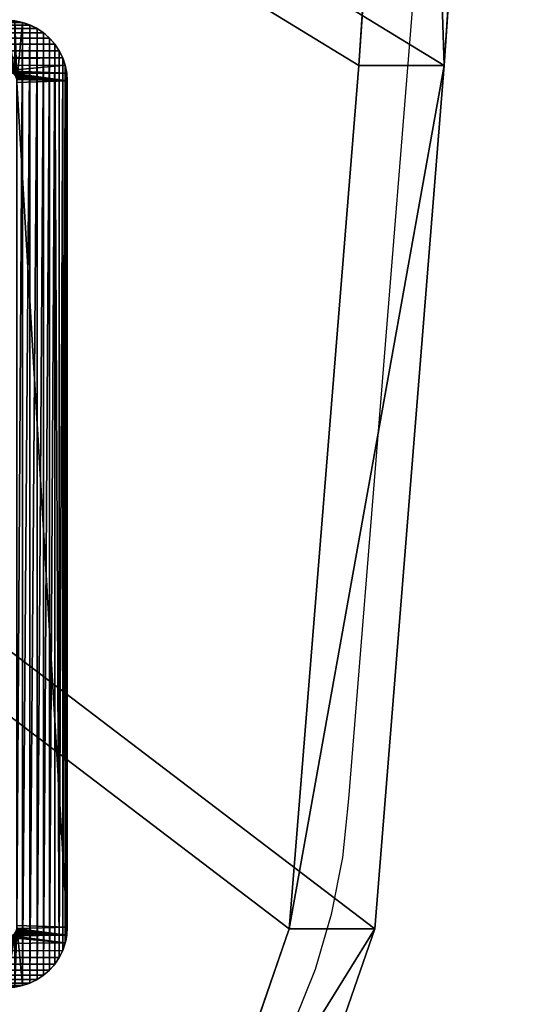
# Model space of a CAD drawing. Units: inches. Extents: x 939 to 1446, y 1230 to 1890.
# Drawn here: x 1248 to 1252, y 1479 to 1488 of the extents above; entities that cross this region are included whole.
import ezdxf

# ---------------------------------------------------------------- set-up
doc = ezdxf.new("R2010")
doc.units = ezdxf.units.IN
doc.header["$MEASUREMENT"] = 0
doc.layers.get('0').update_dxf_attribs({"true_color": 0xffffff})
doc.layers.add('strefa bezpieczeństwa', color=1, linetype='Continuous')

# ---------------------------------------------------------------- blocks, each defined once
blk = doc.blocks.new('Group_41')
at = {"color": 22, "true_color": 0xbb1e1d}
for p, q in [((687.68, 266.96, 10), (429.16, 393.56, 10)), ((687.68, 266.96), (429.16, 393.56)), ((1401.91, 185.46), (687.68, 266.96)), ((1401.91, 185.46, 10), (687.68, 266.96, 10)), ((687.68, 266.96, 10), (687.68, 266.96)), ((2117.66, 118.73), (1401.91, 185.46)), ((2117.66, 118.73, 10), (1401.91, 185.46, 10)), ((1401.91, 185.46), (1401.91, 185.46, 10))]:
    blk.add_line(p, q, dxfattribs=at)
mesh = blk.add_polyface(dxfattribs=at)
corners = [(323.93, 661.48), (80.52, 6884.31), (0.25, 6783.83), (4465.99, 7288.08), (429.16, 393.56), (687.68, 266.96), (1401.91, 185.46), (2117.66, 118.73), (2834.65, 66.8), (3552.55, 29.7), (4271.06, 7.42), (4989.88, 0), (4879.04, 7114.29), (4994.27, 6748.76), (9340.62, 274.12), (9895.42, 6748.76), (9550.61, 393.57), (9655.84, 661.52), (9980.26, 6652.68), (9907.39, 6747.74), (9919.1, 6745.08), (9930.33, 6740.82), (9940.87, 6735.05), (9950.51, 6727.89), (9959.06, 6719.46), (9966.37, 6709.92), (9972.29, 6699.47), (9976.71, 6688.31), (9979.54, 6676.63), (9980.73, 6664.68)]
mesh.append_faces([[corners[k] for k in face] for face in [(0, 1, 2), (28, 18, 29)]], dxfattribs={"vtx0": -1, "color": 22})
mesh.append_faces([[corners[k] for k in face] for face in [(1, 0, 3), (3, 11, 12), (12, 11, 13), (13, 14, 15), (15, 18, 19), (19, 18, 20), (20, 18, 21), (21, 18, 22), (22, 18, 23), (23, 18, 24), (24, 18, 25), (25, 18, 26), (26, 18, 27), (27, 18, 28)]], dxfattribs={"vtx0": -1, "vtx1": -1, "color": 22})
mesh.append_faces([[corners[k] for k in face] for face in [(3, 0, 4), (3, 4, 5), (3, 5, 6), (3, 6, 7), (3, 7, 8), (3, 8, 9), (3, 9, 10), (3, 10, 11), (13, 11, 14), (15, 14, 16), (15, 16, 17), (15, 17, 18)]], dxfattribs={"vtx0": -1, "vtx2": -1, "color": 22})
mesh = blk.add_polyface(dxfattribs=at)
corners = [(80.52, 6884.31, 10), (323.93, 661.48, 10), (0.25, 6783.83, 10), (4465.99, 7288.08, 10), (429.16, 393.56, 10), (687.68, 266.96, 10), (1401.91, 185.46, 10), (2117.66, 118.73, 10), (2834.65, 66.8, 10), (3552.55, 29.7, 10), (4271.06, 7.42, 10), (4989.88, 0, 10), (4879.04, 7114.29, 10), (4994.27, 6748.76, 10), (9340.62, 274.12, 10), (9895.42, 6748.76, 10), (9550.61, 393.57, 10), (9655.84, 661.52, 10), (9980.26, 6652.68, 10), (9907.39, 6747.74, 10), (9919.1, 6745.08, 10), (9930.33, 6740.82, 10), (9940.87, 6735.05, 10), (9950.51, 6727.89, 10), (9959.06, 6719.46, 10), (9966.37, 6709.92, 10), (9972.29, 6699.47, 10), (9976.71, 6688.31, 10), (9979.54, 6676.63, 10), (9980.73, 6664.68, 10)]
mesh.append_faces([[corners[k] for k in face] for face in [(0, 1, 2), (18, 28, 29)]], dxfattribs={"vtx0": -1, "color": 22})
mesh.append_faces([[corners[k] for k in face] for face in [(1, 3, 4), (4, 3, 5), (5, 3, 6), (6, 3, 7), (7, 3, 8), (8, 3, 9), (9, 3, 10), (10, 3, 11), (11, 13, 14), (14, 15, 16), (16, 15, 17), (17, 15, 18)]], dxfattribs={"vtx0": -1, "vtx1": -1, "color": 22})
mesh.append_faces([[corners[k] for k in face] for face in [(1, 0, 3), (11, 3, 12), (11, 12, 13), (14, 13, 15), (18, 15, 19), (18, 19, 20), (18, 20, 21), (18, 21, 22), (18, 22, 23), (18, 23, 24), (18, 24, 25), (18, 25, 26), (18, 26, 27), (18, 27, 28)]], dxfattribs={"vtx0": -1, "vtx2": -1, "color": 22})
mesh = blk.add_polyface(dxfattribs=at)
corners = [(429.16, 393.56), (687.68, 266.96, 10), (687.68, 266.96), (429.16, 393.56, 10)]
mesh.append_faces([[corners[k] for k in face] for face in [(0, 1, 2), (1, 0, 3)]], dxfattribs={"vtx0": -1, "color": 22})
mesh = blk.add_polyface(dxfattribs=at)
corners = [(687.68, 266.96), (1401.91, 185.46, 10), (1401.91, 185.46), (687.68, 266.96, 10)]
mesh.append_faces([[corners[k] for k in face] for face in [(0, 1, 2), (1, 0, 3)]], dxfattribs={"vtx0": -1, "color": 22})
mesh = blk.add_polyface(dxfattribs=at)
corners = [(1401.91, 185.46, 10), (2117.66, 118.73), (1401.91, 185.46), (2117.66, 118.73, 10)]
mesh.append_faces([[corners[k] for k in face] for face in [(0, 1, 2), (1, 0, 3)]], dxfattribs={"vtx0": -1, "color": 22})
blk = doc.blocks.new('Group_45')
at = {"extrusion": (0.707107, 4.13831e-13, 0.707107), "xscale": 0.09999999999999999, "yscale": 0.09999999999999999}
blk.add_blockref('Group_41', (-0.025, -679.876, 679.876), dxfattribs=at)
blk = doc.blocks.new('Difference_25')
for p, q in [((3.087, 79.619, 3473.556), (3.706, 79.83, 3474.176)), ((3.706, 79.83, 3474.176), (4.347, 79.957, 3474.817)), ((3.706, 79.83, 971.97), (3.706, 79.83, 3474.176)), ((1.956, 78.967, 3472.426), (2.5, 79.33, 3472.97)), ((2.5, 79.33, 3472.97), (3.087, 79.619, 3473.556)), ((2.5, 79.33, 971.97), (2.5, 79.33, 3472.97)), ((3.087, 79.619, 971.97), (3.087, 79.619, 3473.556)), ((1.033, 78.044, 3471.503), (1.464, 78.536, 3471.934)), ((1.464, 78.536, 3471.934), (1.956, 78.967, 3472.426)), ((1.464, 78.536, 971.97), (1.464, 78.536, 3471.934)), ((1.956, 78.967, 971.97), (1.956, 78.967, 3472.426)), ((0.381, 76.913, 3470.85), (0.67, 77.5, 3471.14)), ((0.67, 77.5, 3471.14), (1.033, 78.044, 3471.503)), ((0.67, 77.5, 971.97), (0.67, 77.5, 3471.14)), ((1.033, 78.044, 971.97), (1.033, 78.044, 3471.503)), ((0.17, 76.294, 3470.64), (0.381, 76.913, 3470.85)), ((0.381, 76.913, 971.97), (0.381, 76.913, 3470.85)), ((0.043, 75.653, 3470.512), (0.17, 76.294, 3470.64)), ((0.17, 76.294, 971.97), (0.17, 76.294, 3470.64)), ((0, 75, 3470.47), (0.043, 75.653, 3470.512)), ((0, 75, 971.97), (0, 5, 971.97)), ((0, 75, 971.97), (0, 75, 3470.47)), ((0, 5, 3470.47), (0, 75, 3470.47)), ((0.043, 75.653, 971.97), (0.043, 75.653, 3470.512)), ((0, 5, 971.97), (0, 5, 3470.47)), ((0.043, 4.347, 3470.512), (0, 5, 3470.47)), ((0.043, 4.347, 971.97), (0.043, 4.347, 3470.512)), ((0.17, 3.706, 3470.64), (0.043, 4.347, 3470.512)), ((0.17, 3.706, 971.97), (0.17, 3.706, 3470.64)), ((0.381, 3.087, 3470.85), (0.17, 3.706, 3470.64)), ((0.381, 3.087, 971.97), (0.381, 3.087, 3470.85)), ((0.67, 2.5, 3471.14), (0.381, 3.087, 3470.85)), ((0.67, 2.5, 971.97), (0.67, 2.5, 3471.14)), ((1.033, 1.956, 3471.503), (0.67, 2.5, 3471.14)), ((1.033, 1.956, 971.97), (1.033, 1.956, 3471.503)), ((1.464, 1.464, 3471.934), (1.033, 1.956, 3471.503)), ((1.464, 1.464, 971.97), (1.464, 1.464, 3471.934)), ((1.956, 1.033, 3472.426), (1.464, 1.464, 3471.934)), ((1.956, 1.033, 971.97), (1.956, 1.033, 3472.426)), ((2.5, 0.67, 3472.97), (1.956, 1.033, 3472.426)), ((2.5, 0.67, 971.97), (2.5, 0.67, 3472.97)), ((3.087, 0.381, 3473.556), (2.5, 0.67, 3472.97)), ((3.087, 0.381, 971.97), (3.087, 0.381, 3473.556)), ((3.706, 0.17, 3474.176), (3.087, 0.381, 3473.556)), ((3.706, 0.17, 971.97), (3.706, 0.17, 3474.176)), ((4.347, 0.043, 3474.817), (3.706, 0.17, 3474.176))]:
    blk.add_line(p, q)
at = {"extrusion": (0, 0, -1)}
blk.add_arc((-5, 75, -971.97), 5, 0, 90, dxfattribs=at)
blk.add_arc((5, 5, 971.97), 5, 180, 270)
at = {"color": 8, "true_color": 0x7c8082}
mesh = blk.add_polyface(dxfattribs=at)
corners = [(0.043, 75.653, 971.97), (0, 5, 971.97), (0, 75, 971.97), (0.043, 4.347, 971.97), (0.17, 76.294, 971.97), (0.17, 3.706, 971.97), (0.381, 76.913, 971.97), (0.381, 3.087, 971.97), (0.67, 77.5, 971.97), (0.67, 2.5, 971.97), (1.033, 1.956, 971.97), (1.033, 78.044, 971.97), (1.464, 78.536, 971.97), (1.464, 1.464, 971.97), (1.956, 78.967, 971.97), (1.956, 1.033, 971.97), (2.5, 79.33, 971.97), (2.5, 0.67, 971.97), (3.087, 79.619, 971.97), (3.087, 0.381, 971.97), (3.706, 79.83, 971.97), (3.706, 0.17, 971.97), (4.173, 74.863, 971.97), (4.347, 79.957, 971.97), (4.189, 75.107, 971.97), (4.21, 75.212, 971.97), (4.245, 75.313, 971.97), (4.292, 75.409, 971.97), (4.351, 75.498, 971.97), (5, 80, 971.97), (4.422, 75.578, 971.97), (4.502, 75.649, 971.97), (4.591, 75.708, 971.97), (4.687, 75.755, 971.97), (4.788, 75.79, 971.97), (4.893, 75.811, 971.97), (5.137, 75.827, 971.97), (75, 80, 971.97), (74.863, 75.827, 971.97), (75.107, 75.811, 971.97), (75.653, 79.957, 971.97), (75.212, 75.79, 971.97), (75.313, 75.755, 971.97), (75.409, 75.708, 971.97), (75.498, 75.649, 971.97), (75.578, 75.578, 971.97), (75.649, 75.498, 971.97), (75.708, 75.409, 971.97), (76.294, 79.83, 971.97), (75.755, 75.313, 971.97), (75.79, 75.212, 971.97), (75.811, 75.107, 971.97), (75.827, 74.863, 971.97), (75.827, 5.137, 971.97), (4.173, 5.137, 971.97), (4.347, 0.043, 971.97), (4.189, 4.893, 971.97), (4.21, 4.788, 971.97), (4.245, 4.687, 971.97), (4.292, 4.591, 971.97), (4.351, 4.502, 971.97), (5, 0, 971.97), (4.422, 4.422, 971.97), (4.502, 4.351, 971.97), (4.591, 4.292, 971.97), (4.687, 4.245, 971.97), (4.788, 4.21, 971.97), (4.893, 4.189, 971.97), (5.137, 4.173, 971.97), (75, 0, 971.97), (74.863, 4.173, 971.97), (75.107, 4.189, 971.97), (75.653, 0.043, 971.97), (75.212, 4.21, 971.97), (75.313, 4.245, 971.97), (75.409, 4.292, 971.97), (75.498, 4.351, 971.97), (75.578, 4.422, 971.97), (75.649, 4.502, 971.97), (75.708, 4.591, 971.97), (76.294, 0.17, 971.97), (75.755, 4.687, 971.97), (75.79, 4.788, 971.97), (75.811, 4.893, 971.97), (76.913, 79.619, 971.97), (76.913, 0.381, 971.97), (77.5, 79.33, 971.97), (77.5, 0.67, 971.97), (78.044, 1.033, 971.97), (78.044, 78.967, 971.97), (78.536, 78.536, 971.97), (78.536, 1.464, 971.97), (78.967, 78.044, 971.97), (78.967, 1.956, 971.97), (79.33, 77.5, 971.97), (79.33, 2.5, 971.97), (79.619, 3.087, 971.97), (79.619, 76.913, 971.97), (79.83, 76.294, 971.97), (79.83, 3.706, 971.97), (79.957, 75.653, 971.97), (79.957, 4.347, 971.97), (80, 75, 971.97), (80, 5, 971.97)]
mesh.append_faces([[corners[k] for k in face] for face in [(0, 1, 2), (101, 102, 103)]], dxfattribs={"vtx0": -1, "color": 8})
mesh.append_faces([[corners[k] for k in face] for face in [(1, 0, 3), (3, 4, 5), (5, 6, 7), (7, 8, 9), (9, 8, 10), (10, 12, 13), (13, 14, 15), (15, 16, 17), (17, 18, 19), (19, 20, 21), (22, 23, 24), (24, 23, 25), (25, 23, 26), (26, 23, 27), (27, 23, 28), (28, 29, 30), (30, 29, 31), (31, 29, 32), (32, 29, 33), (33, 29, 34), (34, 29, 35), (35, 29, 36), (36, 37, 38), (38, 37, 39), (39, 40, 41), (41, 40, 42), (42, 40, 43), (43, 40, 44), (44, 40, 45), (45, 40, 46), (46, 40, 47), (47, 48, 49), (49, 48, 50), (50, 48, 51), (51, 48, 52), (52, 48, 53), (21, 54, 55), (54, 21, 22), (55, 60, 61), (61, 68, 69), (69, 71, 72), (72, 79, 80), (80, 84, 85), (85, 86, 87), (87, 86, 88), (88, 90, 91), (91, 92, 93), (93, 94, 95), (95, 94, 96), (96, 98, 99), (99, 100, 101)]], dxfattribs={"vtx0": -1, "vtx1": -1, "color": 8})
mesh.append_faces([[corners[k] for k in face] for face in [(21, 20, 22), (80, 53, 48)]], dxfattribs={"vtx0": -1, "vtx1": -1, "vtx2": -1, "color": 8})
mesh.append_faces([[corners[k] for k in face] for face in [(3, 0, 4), (5, 4, 6), (7, 6, 8), (10, 8, 11), (10, 11, 12), (13, 12, 14), (15, 14, 16), (17, 16, 18), (19, 18, 20), (22, 20, 23), (28, 23, 29), (36, 29, 37), (39, 37, 40), (47, 40, 48), (55, 54, 56), (55, 56, 57), (55, 57, 58), (55, 58, 59), (55, 59, 60), (61, 60, 62), (61, 62, 63), (61, 63, 64), (61, 64, 65), (61, 65, 66), (61, 66, 67), (61, 67, 68), (69, 68, 70), (69, 70, 71), (72, 71, 73), (72, 73, 74), (72, 74, 75), (72, 75, 76), (72, 76, 77), (72, 77, 78), (72, 78, 79), (80, 79, 81), (80, 81, 82), (80, 82, 83), (80, 83, 53), (80, 48, 84), (85, 84, 86), (88, 86, 89), (88, 89, 90), (91, 90, 92), (93, 92, 94), (96, 94, 97), (96, 97, 98), (99, 98, 100), (101, 100, 102)]], dxfattribs={"vtx0": -1, "vtx2": -1, "color": 8})
mesh = blk.add_polyface()
corners = [(75.653, 0.043, 3546.122), (5, 0, 3475.47), (75, 0, 3545.47), (4.347, 0.043, 3474.817), (76.294, 0.17, 3546.764), (3.706, 0.17, 3474.176), (76.913, 0.381, 3547.383), (3.087, 0.381, 3473.556), (77.5, 0.67, 3547.97), (2.5, 0.67, 3472.97), (78.044, 1.033, 3548.513), (1.956, 1.033, 3472.426), (1.464, 1.464, 3471.934), (78.536, 1.464, 3549.005), (78.967, 1.956, 3549.436), (1.033, 1.956, 3471.503), (79.33, 2.5, 3549.8), (0.67, 2.5, 3471.14), (0.381, 3.087, 3470.85), (79.53, 2.906, 3550), (74.863, 4.173, 3545.333), (75.107, 4.189, 3545.576), (75.212, 4.21, 3545.681), (75.313, 4.245, 3545.783), (75.409, 4.292, 3545.878), (75.498, 4.351, 3545.967), (75.578, 4.422, 3546.048), (75.649, 4.502, 3546.118), (75.708, 4.591, 3546.178), (75.755, 4.687, 3546.225), (79.53, 15, 3550), (0.17, 3.706, 3470.64), (75.79, 4.788, 3546.259), (75.811, 4.893, 3546.28), (75.827, 5.137, 3546.296), (75.827, 74.863, 3546.296), (79.53, 65, 3550), (79.53, 77.094, 3550), (75.811, 75.107, 3546.28), (75.79, 75.212, 3546.259), (75.755, 75.313, 3546.225), (75.708, 75.409, 3546.178), (75.649, 75.498, 3546.118), (75.578, 75.578, 3546.048), (75.498, 75.649, 3545.967), (75.409, 75.708, 3545.878), (75.313, 75.755, 3545.783), (75.212, 75.79, 3545.681), (75.107, 75.811, 3545.576), (74.863, 75.827, 3545.333), (5.137, 75.827, 3475.606), (0.17, 76.294, 3470.64), (0.381, 76.913, 3470.85), (0.67, 77.5, 3471.14), (79.33, 77.5, 3549.8), (1.033, 78.044, 3471.503), (78.967, 78.044, 3549.436), (78.536, 78.536, 3549.005), (1.464, 78.536, 3471.934), (78.044, 78.967, 3548.513), (1.956, 78.967, 3472.426), (2.5, 79.33, 3472.97), (77.5, 79.33, 3547.97), (76.913, 79.619, 3547.383), (3.087, 79.619, 3473.556), (76.294, 79.83, 3546.764), (3.706, 79.83, 3474.176), (75.653, 79.957, 3546.122), (4.347, 79.957, 3474.817), (5, 80, 3475.47), (75, 80, 3545.47), (5.137, 4.173, 3475.606), (0.043, 4.347, 3470.512), (4.893, 4.189, 3475.363), (4.788, 4.21, 3475.258), (4.687, 4.245, 3475.157), (4.591, 4.292, 3475.061), (4.502, 4.351, 3474.972), (0, 5, 3470.47), (4.422, 4.422, 3474.892), (4.351, 4.502, 3474.821), (4.292, 4.591, 3474.762), (4.245, 4.687, 3474.714), (4.21, 4.788, 3474.68), (4.189, 4.893, 3474.659), (4.173, 5.137, 3474.643), (0, 75, 3470.47), (4.173, 74.863, 3474.643), (4.189, 75.107, 3474.659), (0.043, 75.653, 3470.512), (4.21, 75.212, 3474.68), (4.245, 75.313, 3474.714), (4.292, 75.409, 3474.762), (4.351, 75.498, 3474.821), (4.422, 75.578, 3474.892), (4.502, 75.649, 3474.972), (4.591, 75.708, 3475.061), (4.687, 75.755, 3475.157), (4.788, 75.79, 3475.258), (4.893, 75.811, 3475.363)]
mesh.append_faces([[corners[k] for k in face] for face in [(0, 1, 2), (69, 67, 70)]], dxfattribs={"vtx0": -1})
mesh.append_faces([[corners[k] for k in face] for face in [(1, 0, 3), (3, 4, 5), (5, 6, 7), (7, 8, 9), (9, 10, 11), (11, 10, 12), (12, 14, 15), (15, 16, 17), (17, 16, 18), (20, 19, 21), (21, 19, 22), (22, 19, 23), (23, 19, 24), (24, 19, 25), (25, 19, 26), (26, 19, 27), (27, 19, 28), (28, 19, 29), (18, 20, 31), (29, 30, 32), (32, 30, 33), (33, 30, 34), (34, 30, 35), (35, 37, 38), (38, 37, 39), (39, 37, 40), (40, 37, 41), (41, 37, 42), (42, 37, 43), (43, 37, 44), (44, 37, 45), (45, 37, 46), (46, 37, 47), (47, 37, 48), (48, 37, 49), (49, 37, 50), (51, 37, 52), (52, 37, 53), (53, 54, 55), (55, 57, 58), (58, 59, 60), (60, 59, 61), (61, 63, 64), (64, 65, 66), (66, 67, 68), (68, 67, 69), (31, 71, 72), (71, 31, 20), (72, 77, 78), (78, 85, 86), (86, 88, 89), (89, 96, 51)]], dxfattribs={"vtx0": -1, "vtx1": -1})
mesh.append_faces([[corners[k] for k in face] for face in [(18, 19, 20), (50, 37, 51)]], dxfattribs={"vtx0": -1, "vtx1": -1, "vtx2": -1})
mesh.append_faces([[corners[k] for k in face] for face in [(3, 0, 4), (5, 4, 6), (7, 6, 8), (9, 8, 10), (12, 10, 13), (12, 13, 14), (15, 14, 16), (18, 16, 19), (29, 19, 30), (35, 30, 36), (35, 36, 37), (53, 37, 54), (55, 54, 56), (55, 56, 57), (58, 57, 59), (61, 59, 62), (61, 62, 63), (64, 63, 65), (66, 65, 67), (72, 71, 73), (72, 73, 74), (72, 74, 75), (72, 75, 76), (72, 76, 77), (78, 77, 79), (78, 79, 80), (78, 80, 81), (78, 81, 82), (78, 82, 83), (78, 83, 84), (78, 84, 85), (86, 85, 87), (86, 87, 88), (89, 88, 90), (89, 90, 91), (89, 91, 92), (89, 92, 93), (89, 93, 94), (89, 94, 95), (89, 95, 96), (51, 96, 97), (51, 97, 98), (51, 98, 99), (51, 99, 50)]], dxfattribs={"vtx0": -1, "vtx2": -1})
mesh = blk.add_polyface(dxfattribs=at)
corners = [(3.087, 79.619, 3473.556), (3.706, 79.83, 971.97), (3.087, 79.619, 971.97), (3.706, 79.83, 3474.176)]
mesh.append_faces([[corners[k] for k in face] for face in [(0, 1, 2), (1, 0, 3)]], dxfattribs={"vtx0": -1, "color": 8})
mesh = blk.add_polyface(dxfattribs=at)
corners = [(3.706, 79.83, 3474.176), (4.347, 79.957, 971.97), (3.706, 79.83, 971.97), (4.347, 79.957, 3474.817)]
mesh.append_faces([[corners[k] for k in face] for face in [(0, 1, 2), (1, 0, 3)]], dxfattribs={"vtx0": -1, "color": 8})
mesh = blk.add_polyface(dxfattribs=at)
corners = [(1.956, 78.967, 3472.426), (2.5, 79.33, 971.97), (1.956, 78.967, 971.97), (2.5, 79.33, 3472.97)]
mesh.append_faces([[corners[k] for k in face] for face in [(0, 1, 2), (1, 0, 3)]], dxfattribs={"vtx0": -1, "color": 8})
mesh = blk.add_polyface(dxfattribs=at)
corners = [(2.5, 79.33, 3472.97), (3.087, 79.619, 971.97), (2.5, 79.33, 971.97), (3.087, 79.619, 3473.556)]
mesh.append_faces([[corners[k] for k in face] for face in [(0, 1, 2), (1, 0, 3)]], dxfattribs={"vtx0": -1, "color": 8})
mesh = blk.add_polyface(dxfattribs=at)
corners = [(1.464, 78.536, 3471.934), (1.033, 78.044, 971.97), (1.033, 78.044, 3471.503), (1.464, 78.536, 971.97)]
mesh.append_faces([[corners[k] for k in face] for face in [(0, 1, 2), (1, 0, 3)]], dxfattribs={"vtx0": -1, "color": 8})
mesh = blk.add_polyface(dxfattribs=at)
corners = [(1.464, 78.536, 3471.934), (1.956, 78.967, 971.97), (1.464, 78.536, 971.97), (1.956, 78.967, 3472.426)]
mesh.append_faces([[corners[k] for k in face] for face in [(0, 1, 2), (1, 0, 3)]], dxfattribs={"vtx0": -1, "color": 8})
mesh = blk.add_polyface(dxfattribs=at)
corners = [(0.67, 77.5, 3471.14), (0.381, 76.913, 971.97), (0.381, 76.913, 3470.85), (0.67, 77.5, 971.97)]
mesh.append_faces([[corners[k] for k in face] for face in [(0, 1, 2), (1, 0, 3)]], dxfattribs={"vtx0": -1, "color": 8})
mesh = blk.add_polyface(dxfattribs=at)
corners = [(1.033, 78.044, 3471.503), (0.67, 77.5, 971.97), (0.67, 77.5, 3471.14), (1.033, 78.044, 971.97)]
mesh.append_faces([[corners[k] for k in face] for face in [(0, 1, 2), (1, 0, 3)]], dxfattribs={"vtx0": -1, "color": 8})
mesh = blk.add_polyface(dxfattribs=at)
corners = [(0.381, 76.913, 3470.85), (0.17, 76.294, 971.97), (0.17, 76.294, 3470.64), (0.381, 76.913, 971.97)]
mesh.append_faces([[corners[k] for k in face] for face in [(0, 1, 2), (1, 0, 3)]], dxfattribs={"vtx0": -1, "color": 8})
mesh = blk.add_polyface(dxfattribs=at)
corners = [(0.17, 76.294, 3470.64), (0.043, 75.653, 971.97), (0.043, 75.653, 3470.512), (0.17, 76.294, 971.97)]
mesh.append_faces([[corners[k] for k in face] for face in [(0, 1, 2), (1, 0, 3)]], dxfattribs={"vtx0": -1, "color": 8})
mesh = blk.add_polyface(dxfattribs=at)
corners = [(0.043, 75.653, 3470.512), (0, 75, 971.97), (0, 75, 3470.47), (0.043, 75.653, 971.97)]
mesh.append_faces([[corners[k] for k in face] for face in [(0, 1, 2), (1, 0, 3)]], dxfattribs={"vtx0": -1, "color": 8})
mesh = blk.add_polyface(dxfattribs=at)
corners = [(0, 75, 3470.47), (0, 5, 971.97), (0, 5, 3470.47), (0, 75, 971.97)]
mesh.append_faces([[corners[k] for k in face] for face in [(0, 1, 2), (1, 0, 3)]], dxfattribs={"vtx0": -1, "color": 8})
mesh = blk.add_polyface(dxfattribs=at)
corners = [(0, 5, 3470.47), (0.043, 4.347, 971.97), (0.043, 4.347, 3470.512), (0, 5, 971.97)]
mesh.append_faces([[corners[k] for k in face] for face in [(0, 1, 2), (1, 0, 3)]], dxfattribs={"vtx0": -1, "color": 8})
mesh = blk.add_polyface(dxfattribs=at)
corners = [(0.043, 4.347, 3470.512), (0.17, 3.706, 971.97), (0.17, 3.706, 3470.64), (0.043, 4.347, 971.97)]
mesh.append_faces([[corners[k] for k in face] for face in [(0, 1, 2), (1, 0, 3)]], dxfattribs={"vtx0": -1, "color": 8})
mesh = blk.add_polyface(dxfattribs=at)
corners = [(0.17, 3.706, 3470.64), (0.381, 3.087, 971.97), (0.381, 3.087, 3470.85), (0.17, 3.706, 971.97)]
mesh.append_faces([[corners[k] for k in face] for face in [(0, 1, 2), (1, 0, 3)]], dxfattribs={"vtx0": -1, "color": 8})
mesh = blk.add_polyface(dxfattribs=at)
corners = [(0.381, 3.087, 3470.85), (0.67, 2.5, 971.97), (0.67, 2.5, 3471.14), (0.381, 3.087, 971.97)]
mesh.append_faces([[corners[k] for k in face] for face in [(0, 1, 2), (1, 0, 3)]], dxfattribs={"vtx0": -1, "color": 8})
mesh = blk.add_polyface(dxfattribs=at)
corners = [(0.67, 2.5, 3471.14), (1.033, 1.956, 971.97), (1.033, 1.956, 3471.503), (0.67, 2.5, 971.97)]
mesh.append_faces([[corners[k] for k in face] for face in [(0, 1, 2), (1, 0, 3)]], dxfattribs={"vtx0": -1, "color": 8})
mesh = blk.add_polyface(dxfattribs=at)
corners = [(1.033, 1.956, 3471.503), (1.464, 1.464, 971.97), (1.464, 1.464, 3471.934), (1.033, 1.956, 971.97)]
mesh.append_faces([[corners[k] for k in face] for face in [(0, 1, 2), (1, 0, 3)]], dxfattribs={"vtx0": -1, "color": 8})
mesh = blk.add_polyface(dxfattribs=at)
corners = [(1.956, 1.033, 3472.426), (1.464, 1.464, 971.97), (1.956, 1.033, 971.97), (1.464, 1.464, 3471.934)]
mesh.append_faces([[corners[k] for k in face] for face in [(0, 1, 2), (1, 0, 3)]], dxfattribs={"vtx0": -1, "color": 8})
mesh = blk.add_polyface(dxfattribs=at)
corners = [(2.5, 0.67, 3472.97), (1.956, 1.033, 971.97), (2.5, 0.67, 971.97), (1.956, 1.033, 3472.426)]
mesh.append_faces([[corners[k] for k in face] for face in [(0, 1, 2), (1, 0, 3)]], dxfattribs={"vtx0": -1, "color": 8})
mesh = blk.add_polyface(dxfattribs=at)
corners = [(3.087, 0.381, 3473.556), (2.5, 0.67, 971.97), (3.087, 0.381, 971.97), (2.5, 0.67, 3472.97)]
mesh.append_faces([[corners[k] for k in face] for face in [(0, 1, 2), (1, 0, 3)]], dxfattribs={"vtx0": -1, "color": 8})
mesh = blk.add_polyface(dxfattribs=at)
corners = [(3.706, 0.17, 3474.176), (3.087, 0.381, 971.97), (3.706, 0.17, 971.97), (3.087, 0.381, 3473.556)]
mesh.append_faces([[corners[k] for k in face] for face in [(0, 1, 2), (1, 0, 3)]], dxfattribs={"vtx0": -1, "color": 8})
mesh = blk.add_polyface(dxfattribs=at)
corners = [(4.347, 0.043, 3474.817), (3.706, 0.17, 971.97), (4.347, 0.043, 971.97), (3.706, 0.17, 3474.176)]
mesh.append_faces([[corners[k] for k in face] for face in [(0, 1, 2), (1, 0, 3)]], dxfattribs={"vtx0": -1, "color": 8})
blk = doc.blocks.new('Grupa_21')
at = {"color": 2, "true_color": 0xffff23, "rotation": 179.9999999999835}
blk.add_blockref('Difference_25', (880, 80, -972), dxfattribs=at)
blk = doc.blocks.new('Grupa_190')
blk.add_blockref('Grupa_21', (45.556, 59.246, 0.03))
blk = doc.blocks.new('0212')
for p, q in [((-51.5196, 55.3008), (-51.3481, 55.7272)), ((-51.6526, 54.8478), (-51.5196, 55.3008)), ((-51.7451, 54.3751), (-51.6526, 54.8478)), ((-51.7958, 53.8899), (-51.7451, 54.3751)), ((-52.3719, 46.7493), (-51.7958, 53.8899))]:
    blk.add_line(p, q)

msp = doc.modelspace()

# ---------------------------------------------------------------- block references
at = {"color": 253, "true_color": 0xb5b5b5, "xscale": 0.1, "yscale": 0.1, "zscale": 0.1}
msp.add_blockref('Group_45', (1156.0728, 1473.1873, 154.689), dxfattribs=at)
at = {"color": 9, "true_color": 0xc6c6c6, "xscale": 0.1, "yscale": 0.1, "zscale": 0.1}
msp.add_blockref('Grupa_190', (1155.9413, 1473.6505, -91.4658), dxfattribs=at)
at = {"layer": 'strefa bezpieczeństwa', "rotation": 180}
msp.add_blockref('0212', (1199.0294, 1535.0278, -91.167), dxfattribs=at)

doc.saveas('drawing.dxf')
